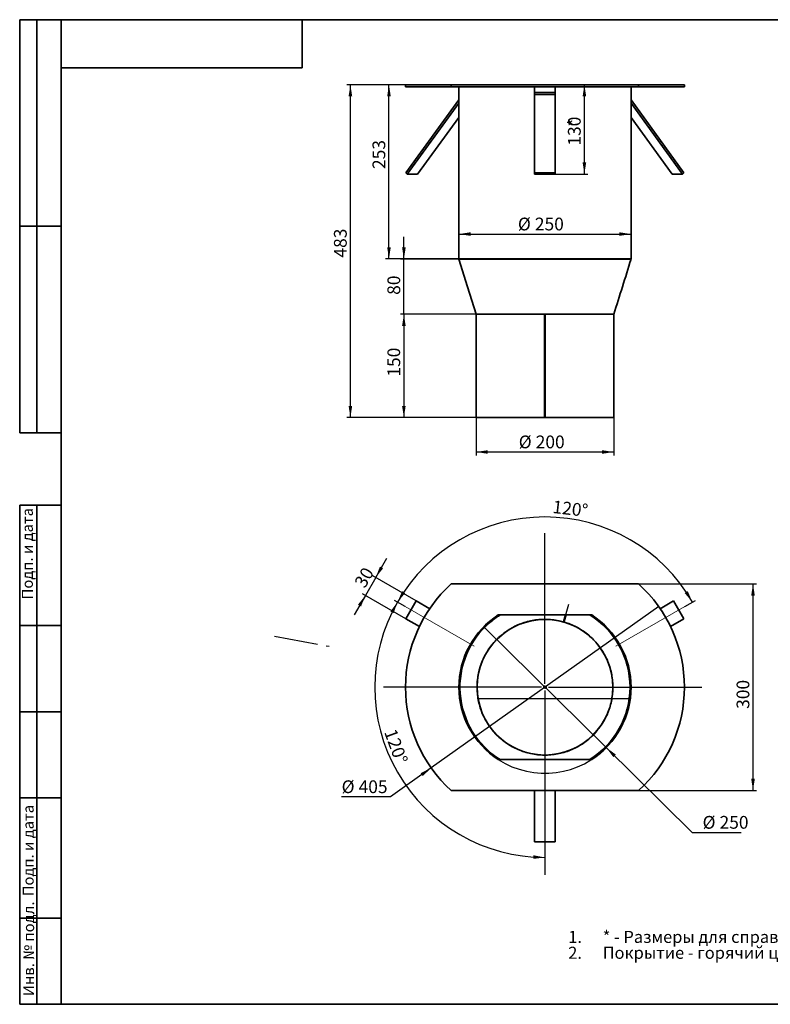
# Model space of a CAD drawing. Units: millimetres. Extents: x 8 to 638, y 1 to 291.
# Drawn here: x 8 to 226, y 5 to 291 of the extents above; entities that cross this region are included whole.
import ezdxf

# ---------------------------------------------------------------- set-up
doc = ezdxf.new("R2010")
doc.units = ezdxf.units.MM
doc.linetypes.add('CENTERX2', pattern=[20.32, 12.7, -2.54, 2.54, -2.54])
doc.layers.add('FORMAT', color=7, linetype='Continuous')
doc.styles.add('SLDTEXTSTYLE0', font='TXT', dxfattribs={"width": 0.7, "bigfont": 'bigfont'})
doc.styles.add('SLDTEXTSTYLE1', font='TXT', dxfattribs={"width": 0.7})
doc.dimstyles.new('SLDDIMSTYLE0', dxfattribs={"dimtxt": 3.393075, "dimasz": 3.393075, "dimexe": 0, "dimexo": 0.0625, "dimgap": 0.848269, "dimtad": 2, "dimdec": 0, "dimlfac": 5, "dimrnd": 1e-09, "dimzin": 12, "dimdsep": 46, "dimtxsty": 'SLDTEXTSTYLE1', "dimsah": 1, "dimcen": 0.09, "dimadec": 0, "dimazin": 3, "dimtfac": 1, "dimtofl": 0, "dimtmove": 0, "dimatfit": 3, "dimfxl": 0, "dimfrac": 2, "dimtolj": 1, "dimtzin": 12, "dimarcsym": 0})
doc.dimstyles.new('SLDDIMSTYLE1', dxfattribs={"dimtxt": 3.393075, "dimasz": 3.393075, "dimexe": 0, "dimexo": 0.0625, "dimgap": 0.848269, "dimtad": 2, "dimdec": 1, "dimlfac": 5, "dimrnd": 1e-09, "dimzin": 12, "dimdsep": 46, "dimtxsty": 'SLDTEXTSTYLE1', "dimsah": 1, "dimcen": 0.09, "dimadec": 0, "dimazin": 3, "dimtfac": 1, "dimtdec": 1, "dimtofl": 0, "dimtmove": 0, "dimatfit": 3, "dimfxl": 0, "dimfrac": 2, "dimtolj": 1, "dimtzin": 12, "dimarcsym": 0})
doc.dimstyles.new('SLDDIMSTYLE2', dxfattribs={"dimtxt": 3.393075, "dimasz": 3.393075, "dimexe": 0, "dimexo": 0.0625, "dimgap": 0.848269, "dimtad": 2, "dimdec": 0, "dimlfac": 5, "dimrnd": 1e-09, "dimzin": 12, "dimdsep": 46, "dimtxsty": 'SLDTEXTSTYLE1', "dimsah": 1, "dimcen": 0.09, "dimadec": 0, "dimazin": 3, "dimtfac": 1, "dimtdec": 0, "dimtofl": 0, "dimtmove": 0, "dimatfit": 3, "dimfxl": 0, "dimfrac": 2, "dimtolj": 1, "dimtzin": 12, "dimarcsym": 0})
doc.dimstyles.new('SLDDIMSTYLE3', dxfattribs={"dimtxt": 3.393075, "dimasz": 3.393075, "dimexe": 0, "dimexo": 0.0625, "dimgap": 0.848269, "dimtad": 2, "dimdec": 1, "dimlfac": 5, "dimrnd": 1e-09, "dimzin": 12, "dimdsep": 46, "dimtxsty": 'SLDTEXTSTYLE1', "dimsah": 1, "dimcen": 0.09, "dimadec": 0, "dimazin": 3, "dimtfac": 1, "dimtdec": 1, "dimtmove": 0, "dimatfit": 0, "dimfxl": 0, "dimfrac": 2, "dimtolj": 1, "dimtzin": 12, "dimarcsym": 0})
doc.dimstyles.new('SLDDIMSTYLE4', dxfattribs={"dimtxt": 3.393075, "dimasz": 3.393075, "dimexe": 0, "dimexo": 0.0625, "dimgap": 0.848269, "dimtad": 0, "dimtih": 1, "dimtoh": 1, "dimdec": 1, "dimlfac": 5, "dimrnd": 1e-09, "dimzin": 12, "dimdsep": 46, "dimtxsty": 'SLDTEXTSTYLE1', "dimblk1": 'NONE', "dimsah": 1, "dimcen": 0, "dimadec": 0, "dimazin": 3, "dimtfac": 1, "dimtdec": 1, "dimtmove": 0, "dimatfit": 3, "dimldrblk": 'NONE', "dimfxl": 0, "dimfrac": 2, "dimtolj": 1, "dimtzin": 12, "dimarcsym": 0})
doc.dimstyles.new('SLDDIMSTYLE5', dxfattribs={"dimtxt": 3.393075, "dimasz": 3.393075, "dimexe": 0, "dimexo": 0.0625, "dimgap": 0.848269, "dimtad": 2, "dimdec": 4, "dimlfac": 5, "dimzin": 12, "dimdsep": 46, "dimtxsty": 'SLDTEXTSTYLE1', "dimsah": 1, "dimcen": 0.09, "dimazin": 3, "dimtfac": 1, "dimtofl": 0, "dimtmove": 0, "dimatfit": 3, "dimfxl": 0, "dimfrac": 2, "dimtolj": 1, "dimtzin": 12, "dimarcsym": 0})

# ---------------------------------------------------------------- blocks, each defined once
blk = doc.blocks.new('SW_NOTE_0')
at = {"layer": 'FORMAT', "color": 0, "char_height": 3.5, "attachment_point": 1}
for s, insert, style in [('1.', (-10, 4.5), 'SLDTEXTSTYLE1'), ('* - Размеры для справок.', (0, 4.5), 'SLDTEXTSTYLE0'), ('Покрытие - горячий цинк', (0, -0.12), 'SLDTEXTSTYLE0'), ('2.', (-10, -0.12), 'SLDTEXTSTYLE1')]:
    blk.add_mtext(s, dxfattribs=dict(at, insert=insert, style=style))
blk = doc.blocks.new('_D')
at = {"layer": 'FORMAT'}
for p, q in [((146.97, 272.12), (172.99, 272.12)), ((171.99, 246.15), (171.99, 272.12)), ((163.54, 246.15), (172.99, 246.15))]:
    blk.add_line(p, q, dxfattribs=at)
for points in [[(171.99, 272.12), (171.47, 268.73), (172.51, 268.73)], [(171.99, 246.15), (172.51, 249.55), (171.47, 249.55)]]:
    blk.add_solid(points, dxfattribs=at)
at = {"layer": 'FORMAT', "attachment_point": 1, "rotation": 90, "style": 'SLDTEXTSTYLE1'}
for s, insert, char_height in [('*', (167.21, 259.97), 3.7), ('130', (167.21, 254.42), 3.704)]:
    blk.add_mtext(s, dxfattribs=dict(at, insert=insert, char_height=char_height))
blk = doc.blocks.new('_D_1')
at = {"layer": 'FORMAT'}
for p, q in [((140.54, 175.43), (140.54, 164.43)), ((180.54, 175.43), (180.54, 164.43)), ((140.54, 165.43), (180.54, 165.43))]:
    blk.add_line(p, q, dxfattribs=at)
for points in [[(140.54, 165.43), (143.93, 164.91), (143.93, 165.95)], [(180.54, 165.43), (177.14, 165.95), (177.14, 164.91)]]:
    blk.add_solid(points, dxfattribs=at)
at = {"layer": 'FORMAT', "char_height": 3.704, "attachment_point": 1, "style": 'SLDTEXTSTYLE1'}
for s, insert in [('%%c', (152.92, 170.21)), ('200', (157.85, 170.21))]:
    blk.add_mtext(s, dxfattribs=dict(at, insert=insert))
blk = doc.blocks.new('_D_2')
at = {"layer": 'FORMAT'}
for p, q in [((140.54, 205.43), (118.57, 205.43)), ((119.57, 205.43), (119.57, 175.43)), ((140.54, 175.43), (118.57, 175.43))]:
    blk.add_line(p, q, dxfattribs=at)
for points in [[(119.57, 205.43), (119.04, 202.04), (120.09, 202.04)], [(119.57, 175.43), (120.09, 178.83), (119.04, 178.83)]]:
    blk.add_solid(points, dxfattribs=at)
at = {"layer": 'FORMAT', "insert": (114.79, 187.32), "char_height": 3.704, "attachment_point": 1, "rotation": 90, "style": 'SLDTEXTSTYLE1'}
blk.add_mtext('150', dxfattribs=at)
blk = doc.blocks.new('_D_3')
at = {"layer": 'FORMAT'}
for p, q in [((120.04, 272.12), (103.04, 272.12)), ((104.04, 175.43), (104.04, 272.12)), ((140.54, 175.43), (103.04, 175.43))]:
    blk.add_line(p, q, dxfattribs=at)
for points in [[(104.04, 272.12), (103.51, 268.73), (104.56, 268.73)], [(104.04, 175.43), (104.56, 178.83), (103.51, 178.83)]]:
    blk.add_solid(points, dxfattribs=at)
at = {"layer": 'FORMAT', "insert": (99.26, 221.9), "char_height": 3.704, "attachment_point": 1, "rotation": 90, "style": 'SLDTEXTSTYLE1'}
blk.add_mtext('483', dxfattribs=at)
blk = doc.blocks.new('_D_4')
at = {"layer": 'FORMAT'}
for p, q in [((119.57, 221.43), (119.57, 227.96)), ((135.54, 221.43), (118.57, 221.43)), ((119.57, 205.43), (119.57, 221.43)), ((140.54, 205.43), (118.57, 205.43)), ((119.57, 205.43), (119.57, 198.91))]:
    blk.add_line(p, q, dxfattribs=at)
for points in [[(119.57, 221.43), (120.09, 224.83), (119.05, 224.83)], [(119.57, 205.43), (119.05, 202.04), (120.09, 202.04)]]:
    blk.add_solid(points, dxfattribs=at)
at = {"layer": 'FORMAT', "insert": (114.79, 211.08), "char_height": 3.704, "attachment_point": 1, "rotation": 90, "style": 'SLDTEXTSTYLE1'}
blk.add_mtext('80', dxfattribs=at)
blk = doc.blocks.new('_D_5')
at = {"layer": 'FORMAT'}
blk.add_line((135.54, 228.73), (185.54, 228.73), dxfattribs=at)
for points in [[(135.54, 228.73), (138.93, 228.21), (138.93, 229.25)], [(185.54, 228.73), (182.14, 229.25), (182.14, 228.21)]]:
    blk.add_solid(points, dxfattribs=at)
at = {"layer": 'FORMAT', "char_height": 3.704, "attachment_point": 1, "style": 'SLDTEXTSTYLE1'}
for s, insert in [('%%c', (152.68, 233.5)), ('250', (157.61, 233.5))]:
    blk.add_mtext(s, dxfattribs=dict(at, insert=insert))
blk = doc.blocks.new('_D_6')
at = {"layer": 'FORMAT'}
for p, q in [((120.04, 272.12), (114.24, 272.12)), ((115.24, 221.52), (115.24, 272.12)), ((135.54, 221.52), (114.24, 221.52))]:
    blk.add_line(p, q, dxfattribs=at)
for points in [[(115.24, 272.12), (114.72, 268.73), (115.76, 268.73)], [(115.24, 221.52), (115.76, 224.91), (114.72, 224.91)]]:
    blk.add_solid(points, dxfattribs=at)
at = {"layer": 'FORMAT', "insert": (110.46, 247.63), "char_height": 3.704, "attachment_point": 1, "rotation": 90, "style": 'SLDTEXTSTYLE1'}
blk.add_mtext('253', dxfattribs=at)
blk = doc.blocks.new('_D_7')
at = {"layer": 'FORMAT'}
for p, q in [((193.56, 120.55), (127.51, 73.67)), ((127.51, 73.67), (115.68, 65.27)), ((115.68, 65.27), (101.49, 65.27))]:
    blk.add_line(p, q, dxfattribs=at)
blk.add_solid([(127.51, 73.67), (124.44, 72.13), (125.05, 71.28)], dxfattribs=at)
at = {"layer": 'FORMAT', "char_height": 3.704, "attachment_point": 1, "style": 'SLDTEXTSTYLE1'}
for s, insert in [('%%c', (101.49, 70.05)), ('405', (106.42, 70.05))]:
    blk.add_mtext(s, dxfattribs=dict(at, insert=insert))
blk = doc.blocks.new('_None')
blk = doc.blocks.new('_D_8')
at = {"layer": 'FORMAT'}
for p, q in [((142.74, 114.66), (178.34, 79.56)), ((178.34, 79.56), (203.31, 54.93)), ((203.31, 54.93), (217.5, 54.93))]:
    blk.add_line(p, q, dxfattribs=at)
blk.add_arc((160.54, 97.11), 25, 237.1401, 317.6916, dxfattribs=at)
blk.add_solid([(178.34, 79.56), (180.39, 76.8), (181.12, 77.55)], dxfattribs=at)
at = {"layer": 'FORMAT', "char_height": 3.704, "attachment_point": 1, "style": 'SLDTEXTSTYLE1'}
for s, insert in [('%%c', (206.31, 59.71)), ('250', (211.24, 59.71))]:
    blk.add_mtext(s, dxfattribs=dict(at, insert=insert))
blk = doc.blocks.new('_D_9')
at = {"layer": 'FORMAT'}
for p, q in [((111.38, 128.96), (114.64, 134.61)), ((111.38, 128.96), (108.38, 123.76)), ((123.17, 122.15), (110.51, 129.46)), ((108.38, 123.76), (105.11, 118.11)), ((120.17, 116.95), (107.51, 124.26))]:
    blk.add_line(p, q, dxfattribs=at)
for points in [[(111.38, 128.96), (113.53, 131.63), (112.62, 132.16)], [(108.38, 123.76), (106.23, 121.08), (107.13, 120.56)]]:
    blk.add_solid(points, dxfattribs=at)
at = {"layer": 'FORMAT', "insert": (105.01, 127.47), "char_height": 3.704, "attachment_point": 1, "rotation": 60, "style": 'SLDTEXTSTYLE1'}
blk.add_mtext('30', dxfattribs=at)
blk = doc.blocks.new('_D_10')
at = {"layer": 'FORMAT'}
for p, q in [((187.74, 127.11), (221.95, 127.11)), ((220.95, 127.11), (220.95, 67.11)), ((187.74, 67.11), (221.95, 67.11))]:
    blk.add_line(p, q, dxfattribs=at)
for points in [[(220.95, 127.11), (220.43, 123.72), (221.48, 123.72)], [(220.95, 67.11), (221.48, 70.5), (220.43, 70.5)]]:
    blk.add_solid(points, dxfattribs=at)
at = {"layer": 'FORMAT', "insert": (216.18, 90.82), "char_height": 3.704, "attachment_point": 1, "rotation": 90, "style": 'SLDTEXTSTYLE1'}
blk.add_mtext('300', dxfattribs=at)
blk = doc.blocks.new('_D_11')
at = {"layer": 'FORMAT'}
blk.add_line((119.93, 120.55), (116.84, 122.34), dxfattribs=at)
blk.add_arc((160.54, 97.11), 49.45, 150, 270, dxfattribs=at)
for points in [[(117.71, 121.84), (115.65, 119.09), (116.58, 118.6)], [(160.54, 47.66), (157.16, 48.29), (157.13, 47.25)]]:
    blk.add_solid(points, dxfattribs=at)
at = {"layer": 'FORMAT', "insert": (117.26, 85.38), "char_height": 3.704, "attachment_point": 1, "rotation": 290.1002, "style": 'SLDTEXTSTYLE1'}
blk.add_mtext('120°', dxfattribs=at)
blk = doc.blocks.new('_D_12')
at = {"layer": 'FORMAT'}
for p, q in [((119.93, 120.55), (116.84, 122.34)), ((201.14, 120.55), (204.23, 122.34))]:
    blk.add_line(p, q, dxfattribs=at)
blk.add_arc((160.54, 97.11), 49.45, 30, 150, dxfattribs=at)
for points in [[(117.71, 121.84), (119.95, 124.44), (119.06, 124.99)], [(203.36, 121.84), (202.01, 124.99), (201.12, 124.44)]]:
    blk.add_solid(points, dxfattribs=at)
at = {"layer": 'FORMAT', "insert": (163.01, 151.42), "char_height": 3.704, "attachment_point": 1, "rotation": 353.3313, "style": 'SLDTEXTSTYLE1'}
blk.add_mtext('120°', dxfattribs=at)
blk = doc.blocks.new('SW_CENTERMARKSYMBOL_0')
at = {"layer": 'FORMAT', "color": 0}
for p, q in [((0, 1), (0, 44.73)), ((-1, 0), (-46.85, 0)), ((0, 0), (-0.5, 0)), ((0, 0), (0, 0.5)), ((0, 0), (0, -0.5)), ((0, 0), (0.5, 0)), ((1, 0), (45.59, 0)), ((0, -1), (0, -54.48))]:
    blk.add_line(p, q, dxfattribs=at)

msp = doc.modelspace()

# ---------------------------------------------------------------- linework, layer by layer
at = {"color": 7, "linetype": 'Continuous', "lineweight": 35}
for p, q in [((120.036838, 272.121626), (120.036838, 271.521626)), ((120.036838, 272.121626), (133.329302, 272.121626)), ((133.329302, 271.521626), (133.329302, 272.121626)), ((187.744374, 272.121626), (133.329302, 272.121626)), ((187.744374, 272.121626), (187.744374, 271.521626)), ((187.744374, 272.121626), (201.036838, 272.121626)), ((201.036838, 271.521626), (201.036838, 272.121626)), ((120.036838, 271.521626), (133.329302, 271.521626)), ((187.744374, 271.521626), (133.329302, 271.521626)), ((135.536838, 271.521626), (135.536838, 221.521626)), ((157.536838, 271.521626), (157.536838, 269.812802)), ((157.536838, 269.812802), (163.536838, 269.812802)), ((157.536838, 269.812802), (157.536838, 269.298572)), ((157.536838, 269.298572), (157.536838, 246.540293)), ((163.536838, 269.298572), (157.536838, 269.298572)), ((163.536838, 271.521626), (163.536838, 269.812802)), ((163.536838, 269.298572), (163.536838, 269.812802)), ((163.536838, 269.298572), (163.536838, 246.540293)), ((185.536838, 221.521626), (185.536838, 271.521626)), ((187.744374, 271.521626), (201.036838, 271.521626)), ((135.536838, 267.691733), (120.166476, 246.540293)), ((135.536838, 266.758298), (120.564524, 246.15462)), ((185.536838, 267.691733), (200.9072, 246.540293)), ((185.536838, 266.758298), (200.509152, 246.15462)), ((135.536838, 262.629943), (123.564524, 246.15462)), ((185.536838, 262.629943), (197.509152, 246.15462)), ((120.564524, 246.15462), (120.166476, 246.540293)), ((123.564524, 246.15462), (120.564524, 246.15462)), ((157.536838, 246.540293), (163.536838, 246.540293)), ((157.536838, 246.15462), (157.536838, 246.540293)), ((157.536838, 246.15462), (163.536838, 246.15462)), ((163.536838, 246.15462), (163.536838, 246.540293)), ((200.509152, 246.15462), (197.509152, 246.15462)), ((200.509152, 246.15462), (200.9072, 246.540293)), ((135.536838, 221.521626), (185.536838, 221.521626)), ((135.823225, 221.521626), (135.536878, 221.432143)), ((185.248839, 221.521626), (185.192955, 221.521626)), ((185.536795, 221.432143), (185.250448, 221.521626)), ((140.536838, 205.432143), (140.536838, 175.432143)), ((140.536838, 205.432143), (160.371745, 205.432143)), ((160.371745, 205.432143), (160.371745, 175.432143)), ((160.371745, 205.432143), (160.374222, 205.432143)), ((160.374222, 205.432143), (160.374222, 175.432143)), ((160.571221, 175.432143), (160.571221, 205.432143)), ((160.571744, 205.432143), (160.571221, 205.432143)), ((160.571744, 175.432143), (160.571744, 205.432143)), ((160.571744, 205.432143), (180.536838, 205.432143)), ((180.536838, 175.432143), (180.536838, 205.432143)), ((160.371745, 175.432143), (140.536838, 175.432143)), ((160.371745, 175.432143), (160.374222, 175.432143)), ((160.374222, 175.432143), (160.571744, 175.432143)), ((160.571744, 175.432143), (160.571221, 175.432143)), ((180.536838, 175.432143), (160.571744, 175.432143)), ((133.329302, 127.109267), (187.744374, 127.109267)), ((123.166476, 122.149157), (120.166476, 116.953005)), ((127.059166, 119.901711), (123.166476, 122.149157)), ((194.014509, 119.901711), (197.9072, 122.149157)), ((200.9072, 116.953005), (197.9072, 122.149157)), ((174.101498, 118.109267), (146.972178, 118.109267)), ((165.951591, 116.064706), (166.519273, 118.109267)), ((166.030241, 116.340037), (166.521312, 118.109267)), ((166.666064, 118.109267), (166.0463, 116.037395)), ((166.664016, 118.109267), (166.126326, 116.31233)), ((124.059166, 114.705559), (120.166476, 116.953005)), ((144.542854, 115.93166), (144.348595, 116.160272)), ((144.363841, 116.173217), (144.557917, 115.944449)), ((166.030241, 116.340037), (165.951591, 116.064706)), ((166.126326, 116.31233), (166.0463, 116.037395)), ((197.014509, 114.705559), (200.9072, 116.953005)), ((146.972178, 76.109267), (174.101498, 76.109267)), ((187.744374, 67.109267), (133.329302, 67.109267)), ((157.536838, 67.109267), (157.536838, 52.225639)), ((163.536838, 67.109267), (163.536838, 52.225639)), ((157.536838, 52.225639), (163.536838, 52.225639))]:
    msp.add_line(p, q, dxfattribs=at)
at = {"color": 7, "linetype": 'CENTERX2'}
for p, q in [((167.367628, 121.157974), (166.030139, 116.340066)), ((82.013726, 111.953407), (97.822875, 108.984593))]:
    msp.add_line(p, q, dxfattribs=at)
at = {"color": 7, "linetype": 'Continuous', "lineweight": 35, "flags": 128}
msp.add_lwpolyline([(135.536883, 221.432143), (138.036878, 213.432143), (140.536872, 205.432143)], dxfattribs=at)
at = {"color": 7, "linetype": 'Continuous', "lineweight": 35}
for radius, start, end in [(40.5, 132.2054464, 227.7945536), (40.5, 312.2054464, 47.7945536), (25, 122.85988038, 237.14011962), (24.7, 121.76630648, 130.30977305), (24.7, 301.76630648, 58.23369352), (25, 302.85988038, 57.14011962), (24.7, 130.35560968, 238.23369352), (19.7, 270.1, 269.52703982)]:
    msp.add_arc((160.536838, 97.109267), radius, start, end, dxfattribs=at)
for points, knots in [([(135.553282, 221.432143), (135.547987, 221.432143), (135.510263, 221.432143), (135.6715, 221.432143), (136.051133, 221.432143), (136.687759, 221.432143), (137.548039, 221.432143), (138.630226, 221.432143), (139.922928, 221.432143), (141.413289, 221.432143), (143.08776, 221.432143), (144.929453, 221.432143), (146.92143, 221.432143), (149.043884, 221.432143), (151.277004, 221.432143), (153.598861, 221.432143), (155.987524, 221.432143), (158.419783, 221.432143), (160.872429, 221.432143), (163.321859, 221.432143), (165.744471, 221.432143), (168.117179, 221.432143), (170.416897, 221.432143), (172.621934, 221.432143), (174.710599, 221.432143), (176.663436, 221.432143), (178.460989, 221.432143), (180.086783, 221.432143), (181.524295, 221.432143), (182.760802, 221.432143), (183.782873, 221.432143), (184.583823, 221.432143), (185.147078, 221.432143), (185.483113, 221.432143), (185.510902, 221.432143), (185.523891, 221.432143)], [0, 0, 0, 0, 0.0050961055, 0.0363063055, 0.0675164981, 0.0987266999, 0.1299369169, 0.1611471417, 0.1923573761, 0.2235676134, 0.254777839, 0.2859880561, 0.3171982746, 0.3484084899, 0.3796186962, 0.4108288983, 0.4420391003, 0.4732493067, 0.504459522, 0.5356697404, 0.5668799576, 0.5980901831, 0.6293004205, 0.6605106548, 0.6917208796, 0.7229310966, 0.7541412984, 0.785351491, 0.816561691, 0.847771897, 0.8789820981, 0.9101922955, 0.9414024968, 0.9726127004, 1, 1, 1, 1]), ([(135.838939, 221.521626), (135.833927, 221.521626), (135.797019, 221.521626), (135.956443, 221.521626), (136.331555, 221.521626), (136.960927, 221.521626), (137.811352, 221.521626), (138.881135, 221.521626), (140.159041, 221.521626), (141.632322, 221.521626), (143.287623, 221.521626), (145.108213, 221.521626), (147.077382, 221.521626), (149.175519, 221.521626), (151.383067, 221.521626), (153.678325, 221.521626), (156.039632, 221.521626), (158.444031, 221.521626), (160.868585, 221.521626), (163.28996, 221.521626), (165.684822, 221.521626), (168.030358, 221.521626), (170.30373, 221.521626), (172.483516, 221.521626), (174.548251, 221.521626), (176.478729, 221.521626), (178.255684, 221.521626), (179.862867, 221.521626), (181.283903, 221.521626), (182.506258, 221.521626), (183.516614, 221.521626), (184.308385, 221.521626), (184.865242, 221.521626), (185.197927, 221.521626), (185.225381, 221.521626), (185.238261, 221.521626)], [0, 0, 0, 0, 0.004903631, 0.0361137434, 0.0673238489, 0.0985339692, 0.1297441045, 0.1609542411, 0.1921643867, 0.2233745403, 0.254584683, 0.2857948151, 0.3170049475, 0.348215077, 0.3794251979, 0.4106353158, 0.4418454338, 0.4730555547, 0.5042656842, 0.5354758166, 0.5666859486, 0.5978960914, 0.629106245, 0.6603163906, 0.6915265272, 0.7227366624, 0.7539467828, 0.7851568883, 0.8163670007, 0.8475771227, 0.87878724, 0.9099973512, 0.9412074666, 0.9724175866, 1, 1, 1, 1]), ([(144.0787, 221.521626), (143.637261, 221.521626), (142.596187, 221.521626), (141.157243, 221.521626), (139.859175, 221.521626), (139.19136, 221.521626), (138.915314, 221.521626)], [0, 0, 0, 0, 0.2139566103, 0.5045871227, 0.7952175623, 1, 1, 1, 1]), ([(167.289289, 221.521626), (166.506038, 221.521626), (164.939542, 221.521626), (162.53019, 221.521626), (160.106296, 221.521626), (157.685296, 221.521626), (155.292012, 221.521626), (152.949191, 221.521626), (150.678353, 221.521626), (148.506122, 221.521626), (146.544929, 221.521626), (145.383196, 221.521626), (144.852923, 221.521626)], [0, 0, 0, 0, 0.1016287989, 0.2032567202, 0.3048851011, 0.4065139626, 0.5081425061, 0.6097708328, 0.7113994308, 0.8130281489, 0.9146566882, 1, 1, 1, 1]), ([(183.971059, 221.521626), (183.747588, 221.521626), (183.258003, 221.521626), (182.236506, 221.521626), (180.971705, 221.521626), (179.504846, 221.521626), (177.857015, 221.521626), (176.042684, 221.521626), (174.079506, 221.521626), (171.985241, 221.521626), (169.785512, 221.521626), (168.248011, 221.521626), (167.479258, 221.521626)], [0, 0, 0, 0, 0.0853433151, 0.186971854, 0.2886005718, 0.3902291694, 0.4918574958, 0.5934860389, 0.6951149, 0.7967432805, 0.8983712015, 1, 1, 1, 1]), ([(180.536802, 205.432143), (181.370132, 208.09881), (183.036793, 213.432144), (184.703458, 218.765476), (185.536791, 221.432143)], [0, 0, 0, 0, 0.49999996082, 1, 1, 1, 1]), ([(180.525831, 205.432143), (180.515985, 205.432143), (180.494802, 205.432143), (180.227924, 205.432143), (179.778657, 205.432143), (179.138922, 205.432143), (178.322097, 205.432143), (177.333484, 205.432143), (176.183852, 205.432143), (174.883387, 205.432143), (173.445315, 205.432143), (171.882823, 205.432143), (170.211499, 205.432143), (168.446929, 205.432143), (166.606484, 205.432143), (164.707538, 205.432143), (162.768586, 205.432143), (160.808124, 205.432143), (158.845061, 205.432143), (156.898304, 205.432143), (154.986448, 205.432143), (153.128088, 205.432143), (151.340794, 205.432143), (149.642134, 205.432143), (148.047978, 205.432143), (146.574191, 205.432143), (145.234342, 205.432143), (144.04196, 205.432143), (143.007891, 205.432143), (142.142423, 205.432143), (141.454696, 205.432143), (140.946044, 205.432143), (140.643402, 205.432143), (140.515117, 205.432143), (140.545471, 205.432143), (140.549588, 205.432143)], [0, 0, 0, 0, 0.0271214526, 0.058346563, 0.0895716624, 0.1207967575, 0.1520218655, 0.1832470222, 0.2144722004, 0.2456973483, 0.2769224775, 0.3081476211, 0.3393727705, 0.3705979042, 0.4018230263, 0.4330481487, 0.4642732707, 0.4954983863, 0.5267234935, 0.5579485953, 0.5891736967, 0.6203987981, 0.6516238999, 0.6828490071, 0.7140741227, 0.7452992446, 0.776524367, 0.8077494892, 0.8389746229, 0.8701997722, 0.9014249158, 0.9326500451, 0.9638751929, 0.9951003711, 1, 1, 1, 1]), ([(147.5636, 118.109267), (147.194465, 117.886862), (146.133465, 117.247609), (144.520159, 115.977776), (142.759083, 114.316461), (141.570135, 113.029413), (141.028907, 112.264666), (140.954179, 112.159077)], [0, 0, 0, 0, 0.1444442151, 0.4151735568, 0.6859029912, 0.9566324038, 1, 1, 1, 1]), ([(166.0463, 116.037395), (166.660109, 115.839663), (167.887722, 115.444199), (169.644421, 114.626285), (171.31712, 113.652572), (172.885403, 112.516678), (174.334936, 111.233217), (175.652061, 109.814047), (176.823494, 108.272467), (177.83872, 106.623804), (178.687167, 104.883431), (179.361537, 103.068497), (179.854438, 101.196116), (180.16207, 99.284539), (180.280526, 97.351992), (180.209624, 95.417119), (179.949075, 93.498559), (179.502347, 91.61463), (178.872806, 89.783666), (178.067407, 88.022959), (177.093013, 86.349843), (175.95983, 84.779917), (174.677979, 83.328841), (173.260505, 82.009929), (171.720376, 80.836573), (170.072988, 79.819285), (168.333675, 78.968666), (166.519585, 78.29203), (164.647823, 77.796787), (162.736634, 77.486766), (160.80424, 77.365899), (158.869282, 77.434386), (156.950399, 77.692534), (155.065912, 78.136903), (153.234164, 78.764158), (151.472453, 79.567357), (149.79812, 80.539656), (148.22678, 81.67087), (146.774104, 82.950905), (145.453423, 84.36673), (144.278142, 85.905389), (143.258795, 87.551503), (142.406001, 89.289751), (141.727096, 91.102994), (141.229515, 92.974137), (140.917105, 94.884939), (140.793818, 96.817183), (140.859883, 98.752228), (141.115635, 100.671433), (141.557651, 102.556472), (142.182613, 104.389005), (142.983607, 106.15172), (143.953816, 107.827267), (145.08307, 109.40002), (146.36129, 110.854297), (147.775462, 112.176748), (149.312653, 113.35395), (150.957493, 114.375352), (152.694674, 115.230323), (154.507062, 115.911479), (156.377596, 116.411447), (158.287948, 116.726043), (160.220246, 116.852498), (162.154575, 116.786078), (164.077051, 116.543055), (165.326742, 116.224156), (165.951591, 116.064706)], [0, 0, 0, 0, 0.0156250479, 0.031249941, 0.0468749043, 0.0624999532, 0.0781249565, 0.0937499173, 0.1093749156, 0.1249999445, 0.1406249555, 0.156249948, 0.1718749499, 0.1874999732, 0.2031250016, 0.2187500083, 0.2343749962, 0.2499999874, 0.2656249762, 0.2812499629, 0.2968749742, 0.3125000037, 0.3281250184, 0.343750019, 0.3593750263, 0.3750000388, 0.3906250437, 0.4062500416, 0.4218750396, 0.4375000382, 0.4531250336, 0.4687500237, 0.4843750112, 0.5, 0.5156249888, 0.5312499763, 0.5468749664, 0.5624999618, 0.5781249604, 0.5937499584, 0.6093749563, 0.6249999612, 0.6406249737, 0.656249981, 0.6718749816, 0.6874999963, 0.7031250258, 0.7187500371, 0.7343750238, 0.7500000126, 0.7656250038, 0.7812499917, 0.7968749984, 0.8125000268, 0.8281250501, 0.843750052, 0.8593750445, 0.8750000555, 0.8906250844, 0.9062500827, 0.9218750435, 0.9375000468, 0.9531250957, 0.968750059, 0.9843749521, 1, 1, 1, 1])]:
    msp.add_open_spline(points, degree=3, knots=knots, dxfattribs=at)
at = {"layer": 'FORMAT', "color": 7, "lineweight": 35}
for p, q in [((20, 291), (8, 291)), ((8, 291), (8, 171)), ((13, 171), (13, 291)), ((20, 291), (415, 291)), ((20, 291), (20, 5)), ((90, 291), (90, 277)), ((90, 277), (20, 277)), ((20, 231), (8, 231)), ((8, 171), (20, 171)), ((8, 5), (8, 150)), ((8, 150), (20, 150)), ((13, 5), (13, 150)), ((8, 115), (20, 115)), ((8, 90), (20, 90)), ((8, 65), (20, 65)), ((20, 30), (8, 30)), ((20, 5), (8, 5)), ((20, 5), (415, 5))]:
    msp.add_line(p, q, dxfattribs=at)
at = {"layer": 'FORMAT', "linetype": 'CENTERX2', "lineweight": 18, "ltscale": 2}
for p, q in [((139.936549, 109.002849), (119.934425, 120.551081)), ((181.137127, 109.002849), (201.139251, 120.551081))]:
    msp.add_line(p, q, dxfattribs=at)
at = {"layer": 'FORMAT'}
msp.add_line((141.10032, 93.815411), (185.322178, 93.840183), dxfattribs=at)

# ---------------------------------------------------------------- block references
for name, p in [('SW_CENTERMARKSYMBOL_0', (160.536838, 97.109267)), ('SW_NOTE_0', (177.298011, 21.8335))]:
    msp.add_blockref(name, p, dxfattribs=at)

# ---------------------------------------------------------------- texts
at = {"layer": 'FORMAT', "color": 7, "char_height": 3.175, "attachment_point": 1, "rotation": 90, "style": 'SLDTEXTSTYLE0'}
for s, insert in [('Подп. и дата', (8.652912, 122.612117)), ('Подп. и дата', (8.880177, 36.369916)), ('Инв. № подл.', (9.01586, 7.400119))]:
    msp.add_mtext(s, dxfattribs=dict(at, insert=insert))

# ---------------------------------------------------------------- dimensions: what is measured, and where the dimension line sits
at = {"layer": 'FORMAT'}
for base, p1, p2, angle, dimstyle, picture, middle in [((104.036838, 272.121626), (140.536838, 175.432143), (120.036838, 272.121626), 90, 'SLDDIMSTYLE2', '_D_3', (104.036838, 225.035357)), ((115.237499, 272.121626), (135.536838, 221.521626), (120.036838, 272.121626), 90, 'SLDDIMSTYLE1', '_D_6', (115.237499, 250.636765)), ((119.568298, 221.432143), (140.536838, 205.432143), (135.536878, 221.432143), 90, 'SLDDIMSTYLE3', '_D_4', (119.568298, 213.251232)), ((119.566534, 175.432143), (140.536838, 205.432143), (140.536838, 175.432143), 90, 'SLDDIMSTYLE1', '_D_2', (119.566534, 190.095286)), ((108.376423, 123.759995), (123.166476, 122.149157), (120.166476, 116.953005), 60, 'SLDDIMSTYLE3', '_D_9', (110.166476, 126.860456)), ((220.953005, 67.109267), (187.744374, 127.109267), (187.744374, 67.109267), 90, 'SLDDIMSTYLE1', '_D_10', (220.953005, 93.952699))]:
    dim = msp.add_linear_dim(base=base, p1=p1, p2=p2, angle=angle, dimstyle=dimstyle, dxfattribs=at)
    dim.commit()
    dim.dimension.update_dxf_attribs({"geometry": picture, "text_midpoint": middle, "dimtype": 160})
dim = msp.add_linear_dim(base=(171.988818, 272.121626), p1=(163.536838, 246.15462), p2=(146.972178, 272.121626), angle=90, text='<>*', dimstyle='SLDDIMSTYLE0', dxfattribs=at)
dim.commit()
dim.dimension.update_dxf_attribs({"geometry": '_D', "text_midpoint": (171.988818, 258.277928), "dimtype": 160})
for base, p1, p2, picture, middle in [((185.536838, 228.727322), (135.536838, 221.521626), (185.536838, 221.521626), '_D_5', (158.2781, 228.727322)), ((180.536838, 165.432143), (140.536838, 175.432143), (180.536838, 175.432143), '_D_1', (158.63729, 165.432143))]:
    dim = msp.add_linear_dim(base=base, p1=p1, p2=p2, text='%%c<>', dimstyle='SLDDIMSTYLE1', dxfattribs=at)
    dim.commit()
    dim.dimension.update_dxf_attribs({"geometry": picture, "text_midpoint": middle, "dimtype": 160})
for base, line1, line2, picture, middle in [((160.536838, 146.56171), ((181.137127, 109.002849), (201.139251, 120.551081)), ((139.936549, 109.002849), (119.934425, 120.551081)), '_D_12', (166.279659, 146.227126)), ((117.709766, 72.383045), ((139.936549, 109.002849), (119.934425, 120.551081)), ((160.536838, 42.626081), (160.536838, 141.838418)), '_D_11', (114.09639, 80.1143))]:
    dim = msp.add_angular_dim_2l(base=base, line1=line1, line2=line2, dimstyle='SLDDIMSTYLE5', dxfattribs=at)
    dim.commit()
    dim.dimension.update_dxf_attribs({"geometry": picture, "text_midpoint": middle, "dimtype": 162})
for p1, p2, picture, middle in [((193.563616, 120.550297), (127.510059, 73.668237), '_D_7', (107.084977, 68.282849)), ((142.735888, 114.662791), (178.337787, 79.555743), '_D_8', (211.904547, 57.942099))]:
    dim = msp.add_diameter_dim_2p(p1=p1, p2=p2, dimstyle='SLDDIMSTYLE4', dxfattribs=at)
    dim.commit()
    dim.dimension.update_dxf_attribs({"geometry": picture, "text_midpoint": middle, "dimtype": 163})

doc.saveas('drawing.dxf')
